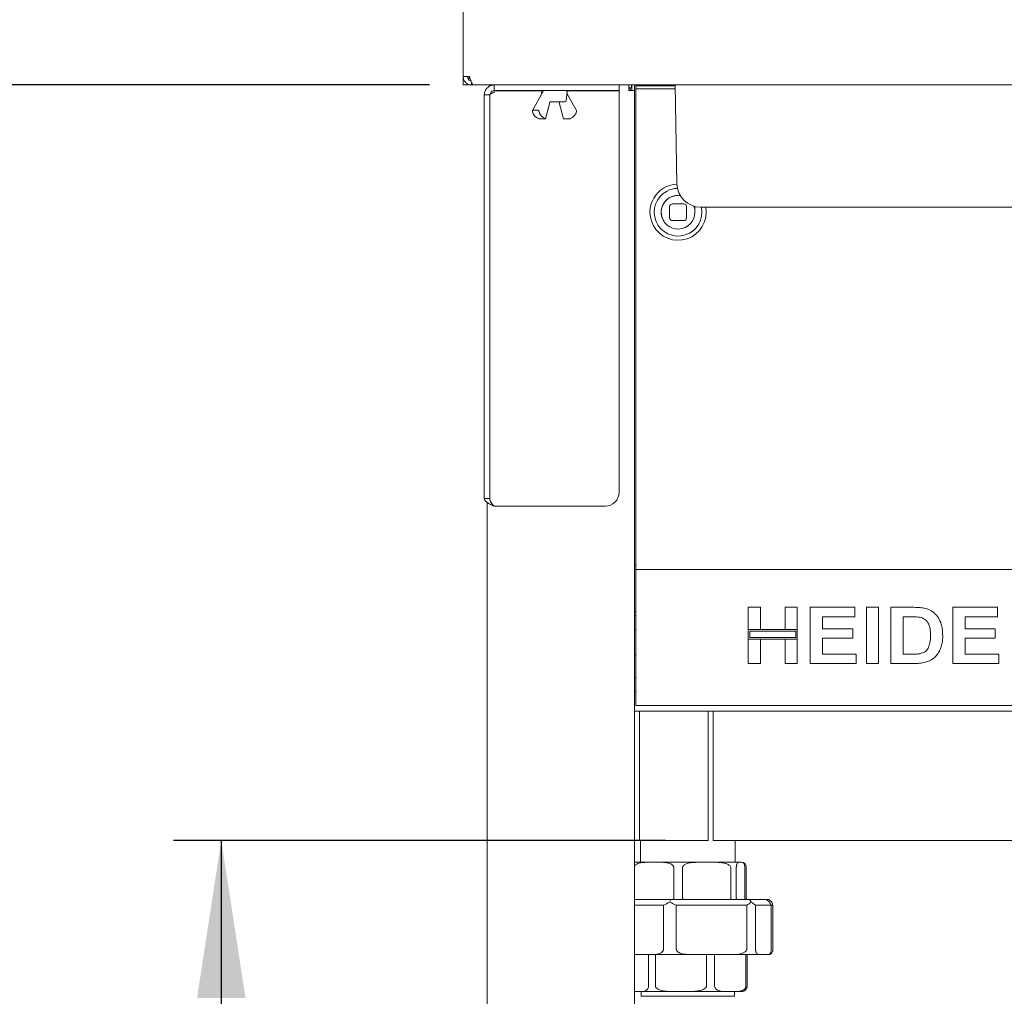
# Paper-space layout 'Blatt2' of a CAD drawing. Units: millimetres. Extents: x 5 to 415, y 5 to 292.
# Drawn here: x 26 to 47, y 218 to 238 of the extents above; entities that cross this region are included whole.
import ezdxf

# ---------------------------------------------------------------- set-up
doc = ezdxf.new("R2010")
doc.units = ezdxf.units.MM
doc.layers.add('BEMAßUNG', color=96, linetype='Continuous')
doc.styles.add('SLDTEXTSTYLE0', font='TXT', dxfattribs={"width": 0.75})
doc.dimstyles.new('SLDDIMSTYLE7', dxfattribs={"dimtxt": 3.175, "dimasz": 3.302, "dimexe": 0, "dimexo": 0.0625, "dimgap": 0.79375, "dimtad": 1, "dimlfac": 17, "dimrnd": 1e-09, "dimzin": 12, "dimdsep": 46, "dimtxsty": 'SLDTEXTSTYLE0', "dimsah": 1, "dimcen": 0.09, "dimadec": 0, "dimazin": 3, "dimtfac": 1, "dimtmove": 0, "dimatfit": 0, "dimfxl": 0, "dimfrac": 2, "dimtolj": 1, "dimtzin": 12, "dimarcsym": 0})
doc.dimstyles.new('SLDDIMSTYLE8', dxfattribs={"dimtxt": 3.5, "dimasz": 3.302, "dimexe": 0, "dimexo": 0.0625, "dimgap": 0.875, "dimtad": 1, "dimlfac": 17, "dimrnd": 1e-09, "dimzin": 12, "dimdsep": 46, "dimtxsty": 'SLDTEXTSTYLE0', "dimsah": 1, "dimcen": 0.09, "dimadec": 0, "dimazin": 3, "dimtfac": 1, "dimtofl": 0, "dimtmove": 0, "dimatfit": 3, "dimfxl": 0, "dimfrac": 2, "dimtolj": 1, "dimtzin": 12, "dimarcsym": 0})
doc.dimstyles.new('SLDDIMSTYLE9', dxfattribs={"dimtxt": 3.175, "dimasz": 3.302, "dimexe": 0, "dimexo": 0.0625, "dimgap": 0.79375, "dimtad": 1, "dimlfac": 17, "dimrnd": 1e-09, "dimzin": 12, "dimdsep": 46, "dimtxsty": 'SLDTEXTSTYLE0', "dimsah": 1, "dimcen": 0.09, "dimadec": 0, "dimazin": 3, "dimtfac": 1, "dimtofl": 0, "dimtmove": 0, "dimatfit": 3, "dimfxl": 0, "dimfrac": 2, "dimtolj": 1, "dimtzin": 12, "dimarcsym": 0})

# ---------------------------------------------------------------- blocks, each defined once
blk = doc.blocks.new('_D_29')
at = {"layer": 'BEMAßUNG'}
for p, q in [((39.733, 221.211), (29.431, 221.211)), ((30.431, 221.211), (30.431, 201.182)), ((38.086, 201.182), (29.431, 201.182))]:
    blk.add_line(p, q, dxfattribs=at)
for points in [[(30.431, 221.211), (29.923, 217.909), (30.939, 217.909)], [(30.431, 201.182), (30.939, 204.484), (29.923, 204.484)]]:
    blk.add_solid(points, dxfattribs=at)
at = {"layer": 'BEMAßUNG', "insert": (26.338, 208.399), "char_height": 3.175, "attachment_point": 1, "rotation": 90, "style": 'SLDTEXTSTYLE0'}
blk.add_mtext('340', dxfattribs=at)
blk = doc.blocks.new('_D_30')
at = {"layer": 'BEMAßUNG'}
for p, q in [((34.792, 237.035), (21.789, 237.035)), ((22.789, 237.035), (22.789, 198.799)), ((35.132, 198.799), (21.789, 198.799))]:
    blk.add_line(p, q, dxfattribs=at)
for points in [[(22.789, 237.035), (22.281, 233.733), (23.297, 233.733)], [(22.789, 198.799), (23.297, 202.101), (22.281, 202.101)]]:
    blk.add_solid(points, dxfattribs=at)
at = {"layer": 'BEMAßUNG', "insert": (18.696, 208.399), "char_height": 3.175, "attachment_point": 1, "rotation": 90, "style": 'SLDTEXTSTYLE0'}
blk.add_mtext('650', dxfattribs=at)
blk = doc.blocks.new('_D_32')
at = {"layer": 'BEMAßUNG'}
for p, q in [((34.615, 239.976), (10.302, 239.976)), ((11.302, 189.858), (11.302, 239.976)), ((37.151, 189.858), (10.302, 189.858))]:
    blk.add_line(p, q, dxfattribs=at)
for points in [[(11.302, 239.976), (10.794, 236.674), (11.81, 236.674)], [(11.302, 189.858), (11.81, 193.16), (10.794, 193.16)]]:
    blk.add_solid(points, dxfattribs=at)
at = {"layer": 'BEMAßUNG', "insert": (6.79, 207.995), "char_height": 3.5, "attachment_point": 1, "rotation": 90, "style": 'SLDTEXTSTYLE0'}
blk.add_mtext('850', dxfattribs=at)
blk = doc.blocks.new('_D_36')
at = {"layer": 'BEMAßUNG'}
for p, q in [((22.789, 239.976), (22.789, 246.929)), ((34.615, 239.976), (21.789, 239.976)), ((22.789, 237.035), (22.789, 239.976)), ((34.792, 237.035), (21.789, 237.035)), ((22.789, 237.035), (22.789, 230.685))]:
    blk.add_line(p, q, dxfattribs=at)
for points in [[(22.789, 239.976), (23.297, 243.278), (22.281, 243.278)], [(22.789, 237.035), (22.281, 233.733), (23.297, 233.733)]]:
    blk.add_solid(points, dxfattribs=at)
at = {"layer": 'BEMAßUNG', "insert": (18.696, 242.237), "char_height": 3.175, "attachment_point": 1, "rotation": 90, "style": 'SLDTEXTSTYLE0'}
blk.add_mtext('50', dxfattribs=at)

psp = doc.layouts.new('Blatt2')

# ---------------------------------------------------------------- linework, layer by layer
at = {"color": 7, "linetype": 'Continuous', "lineweight": 15}
for p, q in [((35.49757, 239.88762), (35.49757, 237.21115)), ((35.49757, 237.21115), (35.6274, 237.21115)), ((35.49757, 237.03468), (35.49757, 237.21115)), ((35.61522, 237.21115), (35.61522, 237.14557)), ((35.58581, 237.03468), (35.49757, 237.03468)), ((35.58581, 237.03468), (35.58581, 237.06194)), ((35.61522, 237.03468), (35.67404, 237.03468)), ((35.67404, 237.03468), (35.67404, 237.08199)), ((35.67404, 237.03468), (35.68236, 237.03468)), ((35.68236, 237.03468), (35.68236, 237.06756)), ((35.71563, 237.03468), (35.68236, 237.03468)), ((182.57362, 237.03468), (35.71563, 237.03468)), ((36.14462, 236.91703), (36.14462, 237.03468)), ((38.76228, 237.03468), (38.76228, 236.91703)), ((38.96816, 236.91703), (38.96816, 237.03468)), ((38.96816, 236.97585), (39.0211, 236.97585)), ((38.99757, 236.97585), (38.99757, 236.91703)), ((39.0211, 236.97585), (39.0211, 237.03468)), ((39.02698, 237.03468), (39.02698, 236.91703)), ((39.08581, 236.91703), (39.08581, 237.03468)), ((39.11521, 237.01658), (39.93502, 237.01658)), ((39.11521, 237.01658), (39.11521, 236.95419)), ((39.11521, 236.95419), (39.9361, 236.95419)), ((39.11521, 236.46515), (39.11521, 236.95419)), ((39.97079, 234.96713), (39.9347, 237.03468)), ((36.0564, 236.8288), (35.93874, 236.8288)), ((35.93874, 228.36952), (35.93874, 236.8288)), ((36.0564, 228.36952), (36.0564, 236.8288)), ((36.14462, 236.87543), (36.07184, 236.86466)), ((38.46815, 236.91703), (36.14462, 236.91703)), ((36.14462, 236.91115), (37.15199, 236.91115)), ((36.14462, 236.87543), (36.14462, 236.91115)), ((37.16755, 236.88827), (36.94824, 236.49859)), ((37.14051, 236.88352), (37.14538, 236.84887)), ((37.17163, 236.89742), (37.16663, 236.88668)), ((37.65335, 236.70705), (37.67815, 236.88352)), ((37.66667, 236.91115), (38.76228, 236.91115)), ((37.87042, 236.49859), (37.67329, 236.84887)), ((38.76228, 236.91703), (38.46815, 236.91703)), ((38.76228, 228.50526), (38.76228, 236.91115)), ((39.08581, 236.91703), (38.96816, 236.91703)), ((39.08581, 198.91703), (39.08581, 236.91703)), ((37.22011, 236.32774), (37.31215, 236.66805)), ((37.62423, 236.68174), (37.36076, 236.68174)), ((37.50651, 236.66805), (37.59857, 236.32771)), ((36.96179, 236.50659), (37.05376, 236.50659)), ((37.1174, 236.32678), (37.20937, 236.32678)), ((37.6093, 236.32678), (37.70127, 236.32678)), ((39.11521, 236.46515), (39.11521, 236.40276)), ((39.11521, 236.40276), (39.11521, 226.97585)), ((39.8211, 234.48717), (39.8211, 234.25188)), ((40.11522, 234.54599), (39.87992, 234.54599)), ((40.17404, 234.25188), (40.17404, 234.48717)), ((40.35051, 234.49052), (40.35051, 234.36952)), ((42.23286, 234.47585), (40.47072, 234.47585)), ((45.64463, 234.47585), (42.23286, 234.47585)), ((47.40677, 234.47585), (45.64463, 234.47585)), ((39.87992, 234.19305), (40.11522, 234.19305)), ((36.0564, 228.36952), (35.93874, 228.36952)), ((35.99757, 198.91703), (35.99757, 228.29164)), ((36.14462, 228.21115), (38.46815, 228.21115)), ((39.08581, 226.97585), (39.11521, 226.97585)), ((39.11521, 226.97585), (39.11521, 226.88762)), ((39.11521, 226.88762), (179.17404, 226.88762)), ((39.11521, 226.79938), (39.11521, 226.88762)), ((39.11521, 226.71115), (39.11521, 226.79938)), ((39.11521, 224.21115), (39.11521, 226.71115)), ((41.46815, 225.62593), (41.46815, 226.0935)), ((41.46815, 226.0935), (41.72457, 226.0935)), ((41.72457, 226.0935), (41.72457, 225.62593)), ((42.23739, 226.0935), (42.4938, 226.0935)), ((42.23739, 225.62593), (42.23739, 226.0935)), ((42.4938, 226.0935), (42.4938, 225.62593)), ((42.76529, 226.0935), (43.70043, 226.0935)), ((42.76529, 224.91703), (42.76529, 226.0935)), ((43.70043, 226.0935), (43.70043, 225.89742)), ((43.94176, 224.91703), (43.94176, 226.0935)), ((43.94176, 226.0935), (44.19817, 226.0935)), ((44.19817, 226.0935), (44.19817, 224.91703)), ((44.45458, 224.91703), (44.45458, 226.0935)), ((44.45458, 226.0935), (44.93252, 226.0935)), ((45.75172, 224.91703), (45.75172, 226.0935)), ((45.75172, 226.0935), (46.68686, 226.0935)), ((46.68686, 226.0935), (46.68686, 225.89742)), ((39.08581, 226.00526), (39.11521, 226.00526)), ((39.11521, 225.91703), (39.08581, 225.91703)), ((43.70043, 225.89742), (43.0217, 225.89742)), ((43.0217, 225.89742), (43.0217, 225.64101)), ((44.8326, 225.89742), (44.71099, 225.89742)), ((44.71099, 225.89742), (44.71099, 225.11311)), ((46.00813, 225.89742), (46.00813, 225.64101)), ((46.68686, 225.89742), (46.00813, 225.89742)), ((39.08581, 225.62291), (39.11521, 225.62291)), ((41.72457, 225.62593), (41.46815, 225.62593)), ((42.4938, 225.62593), (41.46815, 225.62593)), ((41.46815, 225.62593), (41.46815, 225.42985)), ((42.4938, 225.62593), (42.23739, 225.62593)), ((42.4938, 225.42985), (42.4938, 225.62593)), ((43.0217, 225.64101), (43.65519, 225.64101)), ((43.65519, 225.64101), (43.65519, 225.44493)), ((46.00813, 225.64101), (46.64161, 225.64101)), ((46.64161, 225.64101), (46.64161, 225.44493)), ((41.46815, 224.91703), (41.46815, 225.42985)), ((41.46815, 225.42985), (41.72457, 225.42985)), ((41.46815, 225.42985), (42.4938, 225.42985)), ((41.49757, 225.59652), (41.49757, 225.45926)), ((42.46439, 225.59652), (41.49757, 225.59652)), ((41.49757, 225.45926), (42.46439, 225.45926)), ((41.72457, 225.42985), (41.72457, 224.91703)), ((42.23739, 225.42985), (42.4938, 225.42985)), ((42.23739, 224.91703), (42.23739, 225.42985)), ((42.46439, 225.45926), (42.46439, 225.59652)), ((42.4938, 225.42985), (42.4938, 224.91703)), ((43.65519, 225.44493), (43.0217, 225.44493)), ((43.0217, 225.44493), (43.0217, 225.11311)), ((46.00813, 225.44493), (46.00813, 225.11311)), ((46.64161, 225.44493), (46.00813, 225.44493)), ((39.11521, 225.0935), (39.08581, 225.0935)), ((43.0217, 225.11311), (43.7306, 225.11311)), ((43.7306, 225.11311), (43.7306, 224.91703)), ((44.71099, 225.11311), (44.91297, 225.11311)), ((46.00813, 225.11311), (46.71702, 225.11311)), ((46.71702, 225.11311), (46.71702, 224.91703)), ((41.72457, 224.91703), (41.46815, 224.91703)), ((42.4938, 224.91703), (42.23739, 224.91703)), ((43.7306, 224.91703), (42.76529, 224.91703)), ((44.19817, 224.91703), (43.94176, 224.91703)), ((44.94667, 224.91703), (44.45458, 224.91703)), ((46.71702, 224.91703), (45.75172, 224.91703)), ((39.11521, 224.62291), (39.08581, 224.62291)), ((39.08581, 224.32879), (39.11521, 224.32879)), ((39.11521, 224.03468), (39.11521, 224.21115)), ((179.17404, 224.03468), (39.11521, 224.03468)), ((39.18875, 223.91703), (39.08581, 223.91703)), ((39.18875, 223.74056), (39.18875, 223.91703)), ((39.18875, 223.91703), (40.62992, 223.91703)), ((40.62992, 223.91703), (40.62992, 223.74056)), ((40.73286, 223.91703), (40.62992, 223.91703)), ((40.73286, 223.74056), (40.73286, 223.91703)), ((40.73286, 223.91703), (74.85051, 223.91703)), ((39.18875, 221.30232), (39.18875, 223.74056)), ((40.62992, 223.74056), (40.62992, 221.30232)), ((40.73286, 223.74056), (40.73286, 221.30232)), ((39.18875, 221.21115), (39.18875, 221.30232)), ((40.62992, 221.30232), (40.62992, 221.21115)), ((40.73286, 221.21115), (40.73286, 221.30232)), ((39.18875, 221.21115), (40.62992, 221.21115)), ((39.21227, 221.21115), (39.21227, 220.75321)), ((40.73286, 221.21115), (74.85051, 221.21115)), ((41.19462, 220.75321), (41.19462, 221.21115)), ((39.40432, 220.75321), (39.08581, 220.75321)), ((39.40432, 220.75321), (39.58158, 220.75321)), ((40.48783, 220.75321), (39.58158, 220.75321)), ((40.48783, 220.75321), (40.70289, 220.75321)), ((41.28696, 220.75321), (40.70289, 220.75321)), ((41.28696, 220.75321), (41.32475, 220.75321)), ((41.32698, 220.75321), (41.32475, 220.75321)), ((39.90963, 220.63556), (39.90963, 220.00027)), ((40.08983, 220.00027), (40.08983, 220.63556)), ((41.10088, 220.63556), (41.10088, 220.00027)), ((41.21701, 220.00027), (41.21701, 220.63556)), ((41.3947, 220.63556), (41.3947, 220.00027)), ((41.42522, 220.63556), (41.42522, 220.00027)), ((39.08581, 219.97086), (39.83742, 219.97086)), ((39.69165, 219.85321), (39.08581, 219.85321)), ((39.69165, 218.93557), (39.69165, 219.85321)), ((39.83742, 219.97086), (39.82431, 219.91711)), ((39.83742, 219.97086), (41.48656, 219.97086)), ((39.95916, 219.85321), (39.95916, 218.93557)), ((41.43675, 219.85321), (39.95916, 219.85321)), ((41.43675, 218.93557), (41.43675, 219.85321)), ((41.48656, 219.97086), (41.53254, 219.91711)), ((41.48656, 219.97086), (41.85259, 219.97086)), ((41.62059, 219.85321), (41.62059, 218.93557)), ((41.94854, 219.85321), (41.62059, 219.85321)), ((41.91168, 219.91711), (41.85259, 219.97086)), ((41.85259, 219.97086), (41.89989, 219.97086)), ((41.96068, 219.91711), (41.89989, 219.97086)), ((41.94854, 218.93557), (41.94854, 219.85321)), ((41.98317, 219.85321), (41.94854, 219.85321)), ((41.98317, 218.93557), (41.98317, 219.85321)), ((39.08581, 218.81792), (39.44294, 218.81792)), ((39.37821, 218.81115), (39.37726, 218.81792)), ((39.37821, 218.16409), (39.37821, 218.81115)), ((39.44294, 218.81792), (40.27883, 218.81792)), ((39.52324, 218.81115), (39.52324, 218.16409)), ((40.27883, 218.81792), (41.11708, 218.81792)), ((40.59372, 218.81115), (40.59382, 218.81792)), ((40.59372, 218.16409), (40.59372, 218.81115)), ((40.76244, 218.81115), (40.76318, 218.81792)), ((40.76244, 218.81115), (40.76244, 218.16409)), ((41.11708, 218.81792), (41.69154, 218.81792)), ((41.41896, 218.16409), (41.41896, 218.81115)), ((41.44265, 218.81115), (41.44265, 218.16409)), ((41.69154, 218.81792), (41.87759, 218.81792)), ((41.87741, 218.81792), (41.87992, 218.81792)), ((39.08581, 218.04644), (39.12721, 218.04644)), ((39.12721, 218.04644), (39.21526, 218.04644)), ((39.21526, 218.04644), (39.94463, 218.04644)), ((39.22698, 218.04644), (39.22698, 217.94644)), ((39.94463, 218.04644), (40.17233, 218.04644)), ((40.17233, 218.04644), (41.02087, 218.04644)), ((41.02087, 218.04644), (41.16052, 218.04644)), ((41.16052, 218.04644), (41.32698, 218.04644)), ((41.17992, 217.94644), (41.17992, 218.04644)), ((39.22698, 217.94644), (40.20345, 217.94644)), ((40.20345, 217.94644), (41.17992, 217.94644))]:
    psp.add_line(p, q, dxfattribs=at)
at = {"color": 7, "linetype": 'Continuous', "lineweight": 15, "flags": 128}
for points in [[(39.68475, 234.20609), (39.65572, 234.28175), (39.64463, 234.36952)], [(41.33307, 220.75305), (41.33172, 220.75312), (41.32698, 220.75321)], [(41.36419, 220.74717), (41.35967, 220.74858), (41.35754, 220.74917)]]:
    psp.add_lwpolyline(points, dxfattribs=at)
at = {"color": 7, "linetype": 'Continuous', "lineweight": 15}
for centre, radius, start, end in [((37.16964, 236.88762), 0.02941, 90, 188), ((37.19954, 236.88762), 0.02941, 90, 160.333694), ((37.64903, 236.88762), 0.02941, 352, 90), ((37.62423, 236.71115), 0.02941, 270, 352), ((37.15741, 236.53115), 0.21662, 194.204139, 247.767714), ((37.2954, 236.53118), 0.21666, 194.209864, 247.765095), ((37.66125, 236.53115), 0.21662, 292.232286, 345.795861), ((39.99757, 234.36952), 0.58824, 92.582604, 207.585754), ((40.47071, 234.97585), 0.5, 181, 270), ((39.99757, 234.36952), 0.5, 117.585754, 12.278293), ((39.99757, 234.36952), 0.35294, 90, 180), ((39.99757, 234.36952), 0.35294, 82.885006, 207.585754), ((39.99757, 234.36952), 0.5, 91.761187, 117.585754), ((39.99757, 234.36952), 0.58824, 207.585754, 10.4141), ((39.99757, 234.36952), 0.35294, 207.585754, 21.182179), ((39.87992, 234.48717), 0.05882, 90, 180), ((40.11522, 234.48717), 0.05882, 360, 90), ((39.87992, 234.25188), 0.05882, 180, 270), ((40.11522, 234.25188), 0.05882, 270, 360), ((38.46816, 228.50526), 0.29412, 270, 0), ((41.32698, 218.16409), 0.11765, 270, 318.433123)]:
    psp.add_arc(centre, radius, start, end, dxfattribs=at)
for major_axis, ratio, start_param, end_param in [((1.64028, 1.64028), 0.44313709, 4.00597592, 4.08232352), ((-1.44963, 1.44963), 0.72921499, 1.98792842, 2.06427603), ((-1.44963, 1.44963), 0.72921499, 2.95877837, 3.03512597), ((-1.78396, 1.78396), 0.10687078, 2.5115272, 2.5878748), ((-1.78396, 1.78396), 0.10687078, 3.48237715, 3.55872475), ((-1.77114, 1.77114), 0.16161056, 3.4286186, 3.50496621)]:
    psp.add_ellipse((40.20345, 221.47086), major_axis=major_axis, ratio=ratio, start_param=start_param, end_param=end_param, dxfattribs=at)
for points, knots in [([(35.49757, 237.21115), (35.50022, 237.18802), (35.50552, 237.14177), (35.54634, 237.08345), (35.60467, 237.04263), (35.65092, 237.03733), (35.67404, 237.03468)], [0, 0, 0, 0, 0.24999098, 0.50000122, 0.74999175, 1, 1, 1, 1]), ([(35.58581, 237.21115), (35.58713, 237.19959), (35.58979, 237.17646), (35.61019, 237.1473), (35.63935, 237.12689), (35.66248, 237.12424), (35.67404, 237.12291)], [0, 0, 0, 0, 0.249999539, 0.499982881, 0.749974714, 1, 1, 1, 1]), ([(35.71563, 237.03468), (35.70828, 237.03733), (35.69358, 237.04263), (35.67152, 237.08345), (35.64946, 237.14178), (35.63475, 237.18802), (35.6274, 237.21115)], [0, 0, 0, 0, 0.25000189, 0.49999716, 0.75000203, 1, 1, 1, 1]), ([(36.14462, 237.03468), (36.11953, 237.03193), (36.06649, 237.02612), (35.99976, 236.98164), (35.94946, 236.91481), (35.94226, 236.85699), (35.93874, 236.8288)], [0, 0, 0, 0, 0.23127395, 0.4889691, 0.75075606, 1, 1, 1, 1]), ([(36.11521, 237.03468), (36.10007, 237.03273), (36.06979, 237.02884), (36.03871, 237.0111), (36.02911, 236.99597), (36.02772, 236.99378)], [0, 0, 0, 0, 0.46108617, 0.92220593, 1, 1, 1, 1]), ([(36.14462, 236.91703), (36.12164, 236.91218), (36.07523, 236.90239), (36.06271, 236.85348), (36.0564, 236.8288)], [0, 0, 0, 0, 0.49527909, 1, 1, 1, 1]), ([(36.14462, 236.87543), (36.13306, 236.87155), (36.10994, 236.86378), (36.08078, 236.85211), (36.06037, 236.84045), (36.05772, 236.83268), (36.0564, 236.8288)], [0, 0, 0, 0, 0.24998869, 0.50000223, 0.75001576, 1, 1, 1, 1]), ([(37.31215, 236.66805), (37.31316, 236.67105), (37.31502, 236.67662), (37.31817, 236.68092), (37.31907, 236.68169), (37.31946, 236.68203)], [0, 0, 0, 0, 0.39542677, 0.7345121, 1, 1, 1, 1]), ([(37.31889, 236.68147), (37.31934, 236.68155), (37.32009, 236.6817), (37.32169, 236.6817), (37.32234, 236.6817)], [0, 0, 0, 0, 0.59125817, 1, 1, 1, 1]), ([(37.36076, 236.68174), (37.35427, 236.68174), (37.3411, 236.68174), (37.3286, 236.68174), (37.32226, 236.68174)], [0, 0, 0, 0, 0.49258434, 1, 1, 1, 1]), ([(37.49635, 236.68168), (37.4969, 236.68169), (37.49849, 236.68173), (37.5001, 236.68142), (37.50017, 236.68139), (37.50021, 236.68138)], [0, 0, 0, 0, 0.21851181, 0.63362668, 1, 1, 1, 1]), ([(37.49921, 236.68203), (37.49979, 236.68152), (37.50097, 236.68047), (37.50426, 236.67522), (37.50583, 236.67024), (37.50651, 236.66805)], [0, 0, 0, 0, 0.353231399, 0.715310485, 1, 1, 1, 1]), ([(36.96179, 236.50659), (36.95945, 236.50629), (36.95477, 236.50571), (36.94947, 236.50125), (36.94611, 236.49465), (36.94517, 236.48651), (36.9467, 236.48071), (36.94741, 236.478)], [0, 0, 0, 0, 0.19317732, 0.38590127, 0.5874652, 0.8066831, 1, 1, 1, 1]), ([(37.08537, 236.478), (37.08511, 236.4787), (37.08372, 236.48258), (37.07984, 236.48975), (37.07265, 236.4983), (37.0642, 236.50436), (37.05765, 236.50646), (37.05439, 236.50657), (37.05376, 236.50659)], [0, 0, 0, 0, 0.05054153, 0.27770234, 0.51127667, 0.7397126, 0.95008004, 1, 1, 1, 1]), ([(37.07545, 236.33063), (37.07766, 236.33009), (37.08227, 236.32897), (37.09185, 236.32781), (37.1023, 236.3271), (37.11121, 236.32681), (37.1157, 236.32679), (37.1174, 236.32678)], [0, 0, 0, 0, 0.20516844, 0.42796599, 0.65159628, 0.86821097, 1, 1, 1, 1]), ([(37.20937, 236.32678), (37.21103, 236.32679), (37.215, 236.32681), (37.21902, 236.3271), (37.22065, 236.32773), (37.21909, 236.32883), (37.21578, 236.32994), (37.21354, 236.3306), (37.21341, 236.33063)], [0, 0, 0, 0, 0.14440003, 0.34359331, 0.54871543, 0.76402572, 0.98691037, 1, 1, 1, 1]), ([(37.6093, 236.32678), (37.60703, 236.3268), (37.6025, 236.32685), (37.59904, 236.32717), (37.59894, 236.32762), (37.59891, 236.3278)], [0, 0, 0, 0, 0.37522979, 0.75001173, 1, 1, 1, 1]), ([(37.74321, 236.33063), (37.74258, 236.33046), (37.73976, 236.32969), (37.73327, 236.32853), (37.72321, 236.32751), (37.71273, 236.32695), (37.7054, 236.32678), (37.70201, 236.32678), (37.70127, 236.32678)], [0, 0, 0, 0, 0.06312241, 0.28283016, 0.506631, 0.72873084, 0.94141885, 1, 1, 1, 1]), ([(37.87012, 236.49842), (37.87084, 236.49719), (37.87289, 236.49373), (37.87344, 236.48647), (37.87195, 236.4807), (37.87125, 236.478)], [0, 0, 0, 0, 0.22553881, 0.63704449, 1, 1, 1, 1]), ([(35.93874, 228.36952), (35.94184, 228.35632), (35.94803, 228.32992), (35.99564, 228.29033), (36.06369, 228.25074), (36.11765, 228.22434), (36.14462, 228.21115)], [0, 0, 0, 0, 0.25000117, 0.50000566, 0.75000744, 1, 1, 1, 1]), ([(36.0564, 228.36952), (36.05772, 228.35632), (36.06037, 228.32992), (36.08078, 228.29033), (36.10994, 228.25074), (36.13306, 228.22434), (36.14462, 228.21115)], [0, 0, 0, 0, 0.24999587, 0.49999578, 0.75000199, 1, 1, 1, 1]), ([(44.93252, 226.0935), (44.97894, 226.09327), (45.0618, 226.09285), (45.14323, 226.07775), (45.17903, 226.07111)], [0, 0, 0, 0, 0.56021617, 1, 1, 1, 1]), ([(45.17903, 226.07111), (45.22249, 226.05566), (45.3094, 226.02477), (45.41353, 225.93035), (45.49185, 225.80628), (45.5352, 225.65622), (45.53877, 225.54808), (45.54055, 225.49395)], [0, 0, 0, 0, 0.18651371, 0.37299102, 0.559683, 0.77963492, 1, 1, 1, 1]), ([(45.0546, 225.88611), (45.01327, 225.89023), (44.93944, 225.89759), (44.86525, 225.89747), (44.8326, 225.89742)], [0, 0, 0, 0, 0.5597983, 1, 1, 1, 1]), ([(45.28415, 225.50479), (45.28317, 225.55067), (45.28121, 225.6422), (45.24386, 225.76712), (45.15975, 225.85685), (45.08969, 225.87635), (45.0546, 225.88611)], [0, 0, 0, 0, 0.281126, 0.56085415, 0.78010197, 1, 1, 1, 1]), ([(45.07675, 225.12442), (45.10548, 225.13264), (45.16276, 225.14901), (45.22886, 225.21363), (45.2643, 225.30176), (45.28228, 225.39998), (45.28353, 225.46984), (45.28415, 225.50479)], [0, 0, 0, 0, 0.18661128, 0.37206277, 0.55892095, 0.77933475, 1, 1, 1, 1]), ([(45.54055, 225.49395), (45.53927, 225.44618), (45.53697, 225.36088), (45.5118, 225.27948), (45.50072, 225.24367)], [0, 0, 0, 0, 0.56008503, 1, 1, 1, 1]), ([(45.50072, 225.24367), (45.48175, 225.20013), (45.44787, 225.12237), (45.38835, 225.06226), (45.36215, 225.03581)], [0, 0, 0, 0, 0.55993272, 1, 1, 1, 1]), ([(44.91297, 225.11311), (44.94371, 225.11311), (44.99858, 225.11312), (45.05287, 225.12097), (45.07675, 225.12442)], [0, 0, 0, 0, 0.56016339, 1, 1, 1, 1]), ([(45.36215, 225.03581), (45.33052, 225.01299), (45.27395, 224.97219), (45.20758, 224.95124), (45.17833, 224.94201)], [0, 0, 0, 0, 0.559334515, 1, 1, 1, 1]), ([(45.17833, 224.94201), (45.13551, 224.93337), (45.059, 224.91794), (44.98101, 224.91731), (44.94667, 224.91703)], [0, 0, 0, 0, 0.55966776, 1, 1, 1, 1]), ([(39.08581, 220.66962), (39.08635, 220.67089), (39.09126, 220.6824), (39.11451, 220.7042), (39.16447, 220.73227), (39.23832, 220.74827), (39.3218, 220.75283), (39.37725, 220.75309), (39.40432, 220.75321)], [0, 0, 0, 0, 0.01004093, 0.09114767, 0.24753258, 0.50135769, 0.75658126, 1, 1, 1, 1]), ([(39.58158, 220.75321), (39.60327, 220.75316), (39.65415, 220.75303), (39.73337, 220.74923), (39.808, 220.73581), (39.86054, 220.71218), (39.88901, 220.688), (39.90308, 220.66706), (39.90897, 220.64918), (39.90946, 220.63917), (39.90963, 220.63556)], [0, 0, 0, 0, 0.17971354, 0.42178143, 0.65673428, 0.80164696, 0.87860414, 0.93611505, 0.97694434, 1, 1, 1, 1]), ([(40.08983, 220.63556), (40.09047, 220.64176), (40.0919, 220.65552), (40.10494, 220.67766), (40.13513, 220.70485), (40.19746, 220.7319), (40.28625, 220.74839), (40.38776, 220.7528), (40.455, 220.75308), (40.48783, 220.75321)], [0, 0, 0, 0, 0.03951132, 0.08768881, 0.1624432, 0.30655222, 0.5404785, 0.77567615, 1, 1, 1, 1]), ([(40.70289, 220.75321), (40.72919, 220.75316), (40.79093, 220.75303), (40.88703, 220.74923), (40.97757, 220.73581), (41.04132, 220.71218), (41.07586, 220.688), (41.09293, 220.66706), (41.10006, 220.64917), (41.10067, 220.63917), (41.10088, 220.63556)], [0, 0, 0, 0, 0.17971485, 0.42178475, 0.65672695, 0.80164092, 0.87860036, 0.93611457, 0.97694266, 1, 1, 1, 1]), ([(41.21701, 220.63556), (41.21703, 220.63746), (41.21708, 220.64521), (41.21784, 220.66079), (41.22051, 220.68342), (41.2271, 220.71218), (41.24134, 220.7408), (41.26223, 220.75278), (41.27867, 220.75307), (41.28696, 220.75321)], [0, 0, 0, 0, 0.01212256, 0.04961041, 0.10186851, 0.1873333, 0.3606425, 0.67734658, 1, 1, 1, 1]), ([(41.32475, 220.75321), (41.33136, 220.753), (41.34455, 220.75258), (41.36423, 220.74691), (41.37997, 220.72531), (41.38945, 220.69305), (41.39317, 220.66832), (41.39455, 220.6503), (41.39466, 220.63896), (41.3947, 220.63556)], [0, 0, 0, 0, 0.25701278, 0.51277851, 0.76560479, 0.87716332, 0.92749402, 0.97831264, 1, 1, 1, 1]), ([(41.36403, 220.74631), (41.36782, 220.74557), (41.38225, 220.74275), (41.40111, 220.72505), (41.41663, 220.69307), (41.42271, 220.66831), (41.42497, 220.6503), (41.42516, 220.63896), (41.42522, 220.63556)], [0, 0, 0, 0, 0.156182499, 0.594039798, 0.787261448, 0.874427726, 0.962439803, 1, 1, 1, 1]), ([(39.09655, 219.97086), (39.09272, 219.97066), (39.0884, 219.97043), (39.08607, 219.97399), (39.08581, 219.97438)], [0, 0, 0, 0, 0.888407244, 1, 1, 1, 1]), ([(39.85196, 219.97086), (39.86019, 219.97113), (39.87396, 219.97158), (39.89247, 219.97812), (39.90042, 219.98521), (39.90413, 219.98851)], [0, 0, 0, 0, 0.44265696, 0.74044531, 1, 1, 1, 1]), ([(39.90963, 220.00027), (39.90947, 219.99873), (39.9091, 219.99528), (39.90674, 219.99136), (39.9048, 219.98924), (39.90413, 219.98851)], [0, 0, 0, 0, 0.34419789, 0.772734285, 1, 1, 1, 1]), ([(40.09548, 219.98851), (40.09419, 219.98994), (40.09161, 219.99282), (40.08997, 219.99715), (40.08986, 219.99968), (40.08983, 220.00027)], [0, 0, 0, 0, 0.43151104, 0.86726163, 1, 1, 1, 1]), ([(40.14744, 219.97086), (40.13743, 219.97119), (40.12135, 219.97173), (40.10444, 219.98013), (40.09777, 219.98636), (40.09548, 219.98851)], [0, 0, 0, 0, 0.51970439, 0.83494478, 1, 1, 1, 1]), ([(41.0639, 219.97086), (41.07087, 219.97119), (41.08206, 219.97173), (41.0911, 219.98013), (41.09546, 219.98636), (41.09696, 219.98851)], [0, 0, 0, 0, 0.51966335, 0.83492714, 1, 1, 1, 1]), ([(41.10088, 220.00027), (41.10076, 219.99873), (41.1005, 219.99528), (41.09883, 219.99136), (41.09744, 219.98924), (41.09696, 219.98851)], [0, 0, 0, 0, 0.344308892, 0.772667239, 1, 1, 1, 1]), ([(41.22028, 219.98851), (41.21954, 219.98994), (41.21805, 219.99282), (41.21711, 219.99715), (41.21703, 219.99968), (41.21701, 220.00027)], [0, 0, 0, 0, 0.43150313, 0.86727452, 1, 1, 1, 1]), ([(41.25434, 219.97086), (41.24857, 219.9712), (41.2393, 219.97174), (41.22595, 219.98013), (41.22173, 219.98636), (41.22028, 219.98851)], [0, 0, 0, 0, 0.51963107, 0.83494644, 1, 1, 1, 1]), ([(41.3947, 220.00027), (41.39475, 219.99873), (41.39485, 219.99528), (41.39554, 219.99136), (41.39609, 219.98924), (41.39628, 219.98851)], [0, 0, 0, 0, 0.34425298, 0.77263583, 1, 1, 1, 1]), ([(41.4154, 219.97086), (41.41261, 219.9712), (41.40813, 219.97173), (41.39934, 219.98013), (41.39706, 219.98636), (41.39628, 219.98851)], [0, 0, 0, 0, 0.519648262, 0.834947511, 1, 1, 1, 1]), ([(41.42522, 220.00027), (41.42525, 219.99873), (41.42531, 219.99528), (41.42574, 219.99136), (41.42609, 219.98924), (41.42621, 219.98851)], [0, 0, 0, 0, 0.34424096, 0.77262738, 1, 1, 1, 1]), ([(41.43993, 219.97086), (41.4382, 219.9712), (41.43541, 219.97174), (41.42833, 219.98013), (41.42675, 219.98636), (41.42621, 219.98851)], [0, 0, 0, 0, 0.51960859, 0.83499469, 1, 1, 1, 1]), ([(39.44294, 218.81792), (39.46985, 218.81859), (39.52629, 218.82), (39.5939, 218.83423), (39.64549, 218.85975), (39.67255, 218.88226), (39.68772, 218.90966), (39.69146, 218.92543), (39.69163, 218.93418), (39.69165, 218.93557)], [0, 0, 0, 0, 0.287146252, 0.60204226, 0.721631126, 0.873412534, 0.930951694, 0.989044921, 1, 1, 1, 1]), ([(39.95916, 218.93557), (39.95936, 218.9321), (39.9599, 218.92288), (39.96643, 218.90561), (39.98509, 218.88185), (40.03276, 218.85074), (40.13364, 218.82179), (40.22221, 218.81943), (40.27883, 218.81792)], [0, 0, 0, 0, 0.027293735, 0.072773588, 0.143731924, 0.266997507, 0.53136192, 1, 1, 1, 1]), ([(41.11708, 218.81792), (41.15645, 218.81881), (41.23882, 218.82068), (41.342, 218.84069), (41.4081, 218.87766), (41.43056, 218.90747), (41.43624, 218.92417), (41.43663, 218.93299), (41.43675, 218.93557)], [0, 0, 0, 0, 0.32676665, 0.68354621, 0.86319436, 0.93033679, 0.9796735, 1, 1, 1, 1]), ([(41.62059, 218.93557), (41.62073, 218.92938), (41.62106, 218.9156), (41.62404, 218.89328), (41.63101, 218.86545), (41.64505, 218.83814), (41.66496, 218.82171), (41.6814, 218.81807), (41.69032, 218.81794), (41.69154, 218.81792)], [0, 0, 0, 0, 0.04866407, 0.10836868, 0.2023069, 0.38629791, 0.66669246, 0.95438131, 1, 1, 1, 1]), ([(41.87759, 218.81792), (41.88527, 218.81859), (41.90137, 218.82), (41.92065, 218.83423), (41.93538, 218.85975), (41.94309, 218.88226), (41.94742, 218.90966), (41.94849, 218.92543), (41.94853, 218.93418), (41.94854, 218.93557)], [0, 0, 0, 0, 0.28714282, 0.60203692, 0.72162614, 0.87341337, 0.93095113, 0.9890452, 1, 1, 1, 1]), ([(41.90785, 218.82182), (41.90914, 218.82196), (41.92299, 218.82353), (41.94159, 218.83446), (41.96354, 218.8597), (41.97504, 218.88226), (41.98149, 218.90966), (41.98308, 218.92543), (41.98315, 218.93418), (41.98317, 218.93557)], [0, 0, 0, 0, 0.04366026, 0.46612158, 0.62655892, 0.8301784, 0.90736614, 0.98530326, 1, 1, 1, 1]), ([(39.08581, 218.04763), (39.08617, 218.04758), (39.09997, 218.04554), (39.11377, 218.046), (39.12721, 218.04644)], [0, 0, 0, 0, 0.02606785, 1, 1, 1, 1]), ([(39.21526, 218.04644), (39.22603, 218.0465), (39.2513, 218.04663), (39.29065, 218.05042), (39.32772, 218.06384), (39.35382, 218.08747), (39.36797, 218.11166), (39.37496, 218.13259), (39.37788, 218.15048), (39.37812, 218.16048), (39.37821, 218.16409)], [0, 0, 0, 0, 0.17971124, 0.42178551, 0.65673367, 0.8016461, 0.8786016, 0.93611532, 0.97694395, 1, 1, 1, 1]), ([(39.52324, 218.16409), (39.5233, 218.16219), (39.52356, 218.15444), (39.5282, 218.13887), (39.54423, 218.11624), (39.58402, 218.08745), (39.67005, 218.05894), (39.79587, 218.04556), (39.89495, 218.04615), (39.94463, 218.04644)], [0, 0, 0, 0, 0.01211613, 0.04960052, 0.10184605, 0.18728689, 0.36057374, 0.6793605, 1, 1, 1, 1]), ([(40.17233, 218.04644), (40.21217, 218.04652), (40.29094, 218.04668), (40.40922, 218.05424), (40.50448, 218.07385), (40.56211, 218.10662), (40.58448, 218.13133), (40.59283, 218.14935), (40.59351, 218.16069), (40.59372, 218.16409)], [0, 0, 0, 0, 0.25709811, 0.50838554, 0.76551911, 0.87712052, 0.92746615, 0.97830503, 1, 1, 1, 1]), ([(40.76244, 218.16409), (40.76286, 218.15789), (40.76378, 218.14413), (40.77225, 218.122), (40.79185, 218.0948), (40.83234, 218.06776), (40.88998, 218.05126), (40.9559, 218.04685), (40.99956, 218.04658), (41.02087, 218.04644)], [0, 0, 0, 0, 0.03951001, 0.08768983, 0.162434, 0.30655302, 0.54047104, 0.77567677, 1, 1, 1, 1]), ([(41.16052, 218.04644), (41.1776, 218.0465), (41.21769, 218.04663), (41.2801, 218.05042), (41.33888, 218.06384), (41.38028, 218.08747), (41.4027, 218.11166), (41.41379, 218.13259), (41.41843, 218.15048), (41.41882, 218.16048), (41.41896, 218.16409)], [0, 0, 0, 0, 0.17971552, 0.42179063, 0.65673485, 0.80164664, 0.87859755, 0.93611426, 0.9769443, 1, 1, 1, 1]), ([(41.44265, 218.16409), (41.44239, 218.15788), (41.44181, 218.14411), (41.43645, 218.12211), (41.42711, 218.10038), (41.41826, 218.09158), (41.41362, 218.08697)], [0, 0, 0, 0, 0.1615259, 0.35850748, 0.66410288, 1, 1, 1, 1])]:
    psp.add_open_spline(points, degree=3, knots=knots, dxfattribs=at)

# ---------------------------------------------------------------- dimensions: what is measured, and where the dimension line sits
at = {"layer": 'BEMAßUNG'}
for base, p1, p2, dimstyle, picture, middle in [((22.78915, 239.97585), (35.79169, 237.03468), (35.61522, 239.97585), 'SLDDIMSTYLE7', '_D_36', (22.78915, 244.58278)), ((22.78915, 198.79938), (35.79169, 237.03468), (36.13185, 198.79938), 'SLDDIMSTYLE9', '_D_30', (22.78915, 211.91749)), ((30.43052, 201.18174), (40.73286, 221.21115), (39.0858, 201.18174), 'SLDDIMSTYLE9', '_D_29', (30.43052, 211.91749))]:
    dim = psp.add_linear_dim(base=base, p1=p1, p2=p2, angle=90, dimstyle=dimstyle, dxfattribs=at)
    dim.commit()
    dim.dimension.update_dxf_attribs({"geometry": picture, "text_midpoint": middle, "dimtype": 160})
dim = psp.add_linear_dim(base=(11.30152, 239.97585), p1=(38.15051, 189.85821), p2=(35.61522, 239.97585), angle=90, text='850', dimstyle='SLDDIMSTYLE8', dxfattribs=at)
dim.commit()
dim.dimension.update_dxf_attribs({"geometry": '_D_32', "text_midpoint": (11.30152, 211.91749), "dimtype": 160})

doc.saveas('drawing.dxf')
